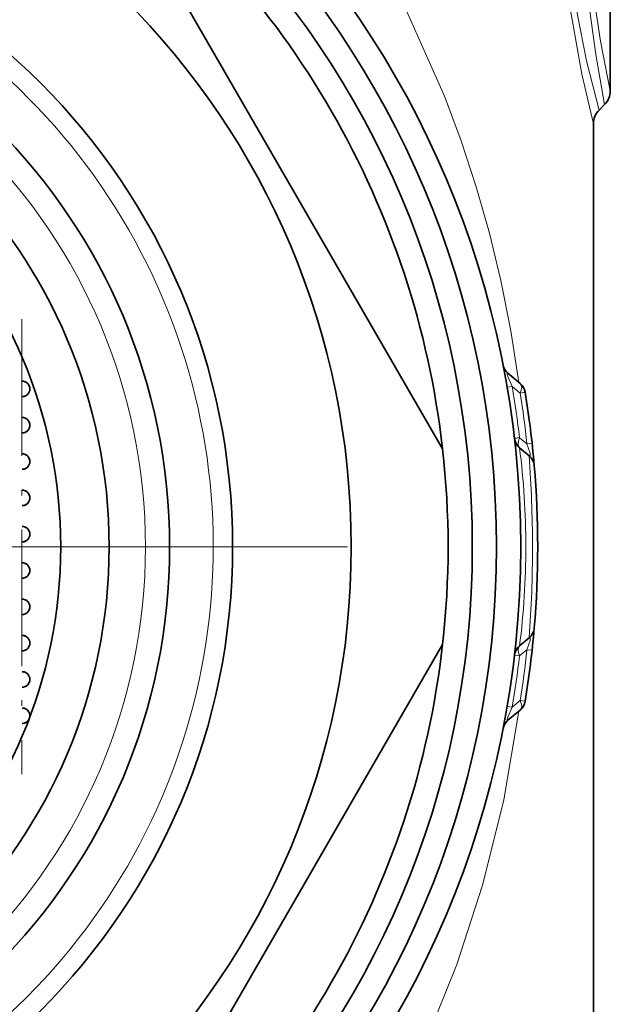
# Model space of a CAD drawing. Extents: x 0 to 420, y 0 to 297.
# Drawn here: x 380 to 392, y 183 to 204 of the extents above; entities that cross this region are included whole.
import ezdxf

# ---------------------------------------------------------------- set-up
doc = ezdxf.new("R2010")
doc.units = 0
doc.linetypes.add('DASHDOT', pattern=[18.5, 12, -3, 0.5, -3])

msp = doc.modelspace()

# ---------------------------------------------------------------- linework, layer by layer
at = {"color": 7, "lineweight": 35}
for p, q in [((392.472, 202.126), (392.472, 208.065)), ((381.814, 207.191), (389.008, 194.731)), ((392.355, 201.844), (392.239, 201.728)), ((392.122, 201.445), (392.122, 174.585)), ((380.35, 196.563), (380.325, 196.561)), ((380.35, 196.563), (380.336, 196.561)), ((390.358, 196.294), (390.611, 196.082)), ((390.795, 194.591), (390.598, 194.756)), ((390.795, 190.831), (390.598, 190.666)), ((389.008, 190.691), (381.814, 178.231)), ((390.358, 189.128), (390.611, 189.34))]:
    msp.add_line(p, q, dxfattribs=at)
at = {"color": 7, "linetype": 'DASHDOT', "lineweight": 13, "ltscale": 0.234829}
msp.add_line((380.32, 197.409), (380.32, 188.016), dxfattribs=at)
at = {"color": 7, "lineweight": 13}
for p, q in [((390.341, 196.006), (390.444, 196.024)), ((390.444, 196.024), (390.611, 195.883)), ((390.751, 194.837), (390.598, 194.964)), ((390.751, 194.837), (390.856, 194.848)), ((390.751, 190.585), (390.598, 190.458)), ((390.751, 190.585), (390.856, 190.573)), ((390.493, 190.47), (390.598, 190.458)), ((390.444, 189.397), (390.611, 189.538)), ((390.611, 189.538), (390.714, 189.521)), ((390.341, 189.416), (390.444, 189.397))]:
    msp.add_line(p, q, dxfattribs=at)
at = {"color": 7, "linetype": 'DASHDOT', "lineweight": 13}
msp.add_line((387.047, 192.711), (355.197, 192.711), dxfattribs=at)
at = {"color": 7, "lineweight": 13}
for points in [[(380.561, 212.456), (381.821, 211.598), (382.997, 210.657), (384.088, 209.642), (385.095, 208.562), (385.71, 207.82), (386.291, 207.054), (386.836, 206.265), (387.346, 205.456), (388.264, 203.776), (389.046, 202.017), (389.392, 201.093), (389.704, 200.145), (389.976, 199.189), (390.213, 198.209), (390.418, 197.172), (390.584, 196.104)], [(392.122, 201.445), (391.885, 202.467), (391.649, 203.795), (391.55, 204.576), (391.454, 205.832), (391.435, 206.901), (391.474, 207.962), (391.571, 209.035), (391.71, 210.019), (391.865, 210.858), (392.122, 211.976)], [(392.239, 201.728), (391.982, 202.747), (391.795, 203.697), (391.638, 204.835), (391.549, 206.081), (391.542, 207.094), (391.592, 208.092), (391.701, 209.113), (391.85, 210.032), (392.006, 210.78), (392.239, 211.694)], [(392.355, 201.844), (392.17, 202.873), (391.989, 204.225), (391.918, 205.012), (391.859, 206.263), (391.862, 207.264), (391.906, 208.246), (392.09, 210.019), (392.203, 210.749), (392.355, 211.578)], [(392.472, 202.126), (392.27, 203.155), (392.127, 204.117), (392.014, 205.254), (391.964, 206.483), (391.975, 207.435), (392.029, 208.362), (392.225, 209.994), (392.472, 211.295)], [(390.444, 196.024), (390.359, 196.228), (390.343, 196.28), (390.343, 196.295), (390.343, 196.298), (390.345, 196.3), (390.347, 196.3), (390.349, 196.3), (390.352, 196.298), (390.358, 196.294)], [(390.795, 194.591), (390.804, 194.585), (390.808, 194.583), (390.813, 194.583), (390.816, 194.587), (390.818, 194.591), (390.819, 194.605), (390.814, 194.643), (390.751, 194.837)], [(390.795, 190.831), (390.804, 190.837), (390.808, 190.838), (390.813, 190.838), (390.816, 190.835), (390.818, 190.83), (390.819, 190.816), (390.814, 190.779), (390.751, 190.585)], [(390.584, 189.317), (390.272, 187.488), (389.842, 185.746), (389.304, 184.083), (388.677, 182.527), (387.95, 181.033), (387.124, 179.604), (386.195, 178.236), (385.16, 176.936), (384.027, 175.719), (382.786, 174.585)], [(390.444, 189.397), (390.359, 189.194), (390.343, 189.141), (390.343, 189.127), (390.343, 189.124), (390.345, 189.122), (390.347, 189.122), (390.349, 189.122), (390.352, 189.123), (390.358, 189.128)]]:
    msp.add_lwpolyline(points, dxfattribs=at)
at = {"color": 7, "lineweight": 35}
for radius in [19.5, 19, 18.5, 16, 13.55, 12.25, 11, 10]:
    msp.add_circle((371.122, 192.711), radius, dxfattribs=at)
at = {"color": 7, "lineweight": 13}
msp.add_circle((371.122, 192.711), 11.75, dxfattribs=at)
at = {"color": 7, "lineweight": 35}
for centre, radius, start, end in [((371.122, 192.711), 18, 6.4435, 53.5565), ((392.072, 202.126), 0.4, 315, 360), ((392.522, 201.445), 0.4, 135, 180), ((390.551, 196.523), 0.3, 191.1022, 230), ((380.325, 195.971), 0.16, 359.9878, 89.9878), ((380.325, 195.971), 0.16, 359.9895, 86.0743), ((390.418, 195.852), 0.3, 9.2469, 50), ((380.325, 195.971), 0.16, 270.0122, 0.0122), ((380.325, 195.971), 0.16, 273.9257, 0.0105), ((371.122, 192.711), 19.85, 4.8443, 9.2469), ((380.325, 195.221), 0.16, 359.9878, 89.9878), ((380.325, 195.221), 0.16, 270.0122, 0.0122), ((380.325, 195.221), 0.16, 359.9895, 86.0743), ((380.325, 195.221), 0.16, 273.9257, 0.0105), ((390.791, 194.986), 0.3, 186.5978, 230), ((380.325, 194.471), 0.16, 359.9878, 89.9878), ((380.325, 194.471), 0.16, 359.9895, 86.0743), ((371.122, 192.711), 18, 353.5565, 6.4435), ((390.602, 194.361), 0.3, 4.8415, 50), ((380.325, 194.471), 0.16, 270.0122, 0.0122), ((380.325, 194.471), 0.16, 273.9257, 0.0105), ((371.122, 192.711), 19.85, 355.1585, 4.8415), ((380.325, 193.721), 0.16, 359.9878, 89.9878), ((380.325, 193.721), 0.16, 359.9895, 86.0743), ((380.325, 193.721), 0.16, 270.0122, 0.0122), ((380.325, 193.721), 0.16, 273.9257, 0.0105), ((380.325, 192.971), 0.16, 359.9878, 89.9878), ((380.325, 192.971), 0.16, 270.0122, 0.0122), ((380.325, 192.971), 0.16, 359.9895, 86.0743), ((380.325, 192.971), 0.16, 273.9257, 0.0105), ((380.325, 192.221), 0.16, 359.9878, 89.9878), ((380.325, 192.221), 0.16, 359.9895, 86.0743), ((380.325, 192.221), 0.16, 270.0122, 0.0122), ((380.325, 192.221), 0.16, 273.9257, 0.0105), ((380.325, 191.471), 0.16, 359.9878, 89.9878), ((380.325, 191.471), 0.16, 359.9895, 86.0743), ((380.325, 191.471), 0.16, 270.0122, 0.0122), ((380.325, 191.471), 0.16, 273.9257, 0.0105), ((371.122, 192.711), 19.85, 350.7531, 355.1585), ((390.602, 191.061), 0.3, 310, 355.1585), ((380.325, 190.721), 0.16, 359.9878, 89.9878), ((380.325, 190.721), 0.16, 270.0122, 0.0122), ((380.325, 190.721), 0.16, 359.9895, 86.0743), ((380.325, 190.721), 0.16, 273.9257, 0.0105), ((371.122, 192.711), 18, 306.4435, 353.5565), ((390.791, 190.436), 0.3, 130, 173.4022), ((380.325, 189.971), 0.16, 359.9878, 89.9878), ((380.325, 189.971), 0.16, 359.9895, 86.0743), ((380.325, 189.971), 0.16, 270.0122, 0.0122), ((380.325, 189.971), 0.16, 273.9257, 0.0105), ((390.418, 189.569), 0.3, 310, 350.7531), ((380.325, 189.221), 0.16, 359.9878, 89.9878), ((380.325, 189.221), 0.16, 359.9895, 86.0743), ((380.325, 189.221), 0.16, 270.0042, 328.3443), ((380.325, 189.221), 0.16, 273.919, 328.3415), ((390.551, 188.898), 0.3, 130, 168.8978)]:
    msp.add_arc(centre, radius, start, end, dxfattribs=at)
at = {"color": 7, "lineweight": 13}
for centre, radius, start, end in [((371.122, 192.711), 13.15, 170, 100), ((371.314, 192.712), 19.415, 6.6616, 9.8235), ((370.92, 192.71), 19.944, 6.1212, 9.1556), ((374.439, 192.69), 16.29, 0.0722, 7.285), ((365.936, 192.73), 24.928, 359.9566, 4.2813), ((374.439, 192.731), 16.29, 352.715, 359.9278), ((365.937, 192.692), 24.928, 355.7187, 0.0434), ((370.92, 192.712), 19.944, 350.8444, 353.8788), ((371.313, 192.71), 19.416, 350.1766, 353.3384)]:
    msp.add_arc(centre, radius, start, end, dxfattribs=at)
for centre, major_axis, ratio, start_param, end_param in [((390.418, 195.852), (-0.193, -0.23), 0.489245, 2.085852, 3.141593), ((390.418, 195.852), (0.296, 0.048), 0.001286, 5.421411, 6.283185), ((390.791, 194.986), (-0.298, -0.034), 0.002037, 5.415893, 6.283185), ((390.791, 194.986), (-0.193, -0.23), 0.504531, 5.20047, 6.283185), ((390.791, 190.436), (0.193, -0.23), 0.504531, 3.141593, 4.224308), ((390.418, 189.569), (0.193, -0.23), 0.489245, 0, 1.05574)]:
    msp.add_ellipse(centre, major_axis=major_axis, ratio=ratio, start_param=start_param, end_param=end_param, dxfattribs=at)

doc.saveas('drawing.dxf')
